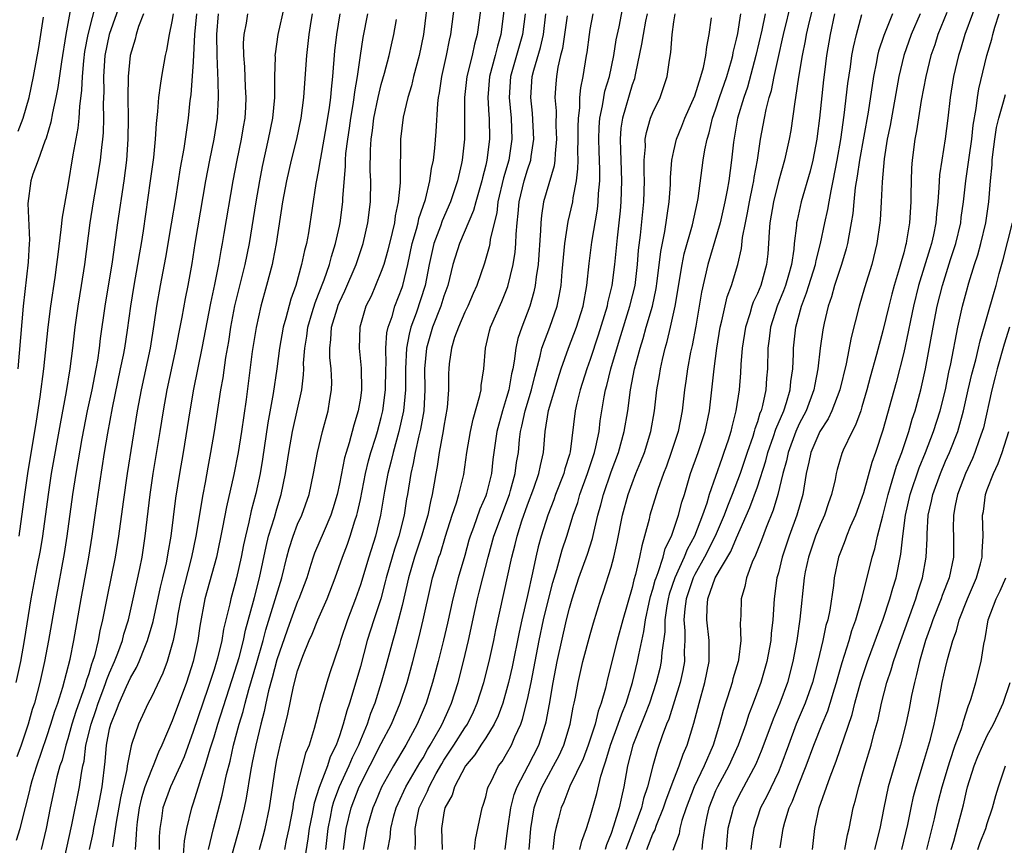
# Model space of a CAD drawing. Units: inches. Extents: x 2631000 to 2634000, y 1440000 to 1443000.
# Drawn here: x 2631772 to 2631867, y 1440285 to 1440364 of the extents above; entities that cross this region are included whole.
import ezdxf

# ---------------------------------------------------------------- set-up
doc = ezdxf.new("R2010")
doc.units = ezdxf.units.IN
doc.header["$MEASUREMENT"] = 0
doc.layers.add('LD26311440_2ft', color=15, linetype='Continuous')

msp = doc.modelspace()

# ---------------------------------------------------------------- linework, layer by layer
at = {"layer": 'LD26311440_2ft'}
for points, elevation in [([(2631782.352, 1440367), (2631780.95, 1440363), (2631780.558, 1440361), (2631780.415, 1440359), (2631780.44, 1440357.56), (2631780.393, 1440356.393), (2631780.422, 1440355), (2631780.383, 1440353.617), (2631780.321, 1440353), (2631780.214, 1440352.214), (2631780.099, 1440351), (2631779.793, 1440349), (2631779.444, 1440347), (2631779.118, 1440345), (2631778.597, 1440341), (2631778.288, 1440339), (2631777.957, 1440337), (2631777.674, 1440335), (2631777.446, 1440333), (2631777.194, 1440331), (2631776.842, 1440328.842), (2631776.259, 1440325.741), (2631775.417, 1440321), (2631775.111, 1440319), (2631774.588, 1440315), (2631774.365, 1440313.635), (2631774.048, 1440312.048), (2631773.469, 1440309), (2631772.827, 1440305), (2631772.463, 1440303), (2631772.025, 1440301)], 10844), ([(2631811.534, 1440367), (2631811.032, 1440363), (2631810.62, 1440361), (2631810.075, 1440359), (2631809.884, 1440358.116), (2631809.531, 1440357), (2631809.088, 1440355.088), (2631808.845, 1440353), (2631808.794, 1440349.206), (2631808.8, 1440348.801), (2631808.629, 1440347), (2631808.332, 1440345.668), (2631808.255, 1440345), (2631808.049, 1440344.049), (2631807.627, 1440342.373), (2631807.235, 1440341), (2631807, 1440340.323), (2631806.456, 1440339), (2631806.021, 1440337.979), (2631805.536, 1440337), (2631804.935, 1440335), (2631804.883, 1440333), (2631805.082, 1440331.082), (2631805.112, 1440329), (2631805, 1440328.199), (2631804.803, 1440327), (2631804.378, 1440325.622), (2631803.933, 1440323.933), (2631803.636, 1440323), (2631803.495, 1440322.505), (2631803, 1440319.99), (2631802.784, 1440319), (2631802.377, 1440317.623), (2631802.169, 1440317), (2631801.522, 1440315.522), (2631800.627, 1440313.372), (2631800.49, 1440313), (2631800.274, 1440312.274), (2631799.865, 1440311), (2631799.119, 1440309), (2631799, 1440308.74), (2631798.338, 1440307), (2631797.986, 1440306.014), (2631797, 1440303.168), (2631796.559, 1440301.441), (2631796.204, 1440300.204), (2631795.941, 1440299), (2631795.793, 1440298.207), (2631795.463, 1440297), (2631794.984, 1440295), (2631794.662, 1440293.338), (2631794.48, 1440292.48), (2631794.085, 1440289.915), (2631793.885, 1440289), (2631793.407, 1440287), (2631791.983, 1440282.018)], 10866), ([(2631795.34, 1440285), (2631795.705, 1440286.295), (2631795.883, 1440287), (2631796.291, 1440289), (2631796.865, 1440292.865), (2631797, 1440293.577), (2631797.322, 1440295), (2631798.044, 1440297.956), (2631798.602, 1440300.601), (2631799, 1440302.092), (2631799.499, 1440303.499), (2631800.112, 1440305), (2631800.397, 1440305.603), (2631800.94, 1440307), (2631801.821, 1440309), (2631802.584, 1440311), (2631803.278, 1440313), (2631803.757, 1440314.244), (2631804.02, 1440315), (2631804.477, 1440316.477), (2631804.661, 1440317), (2631804.733, 1440317.267), (2631805, 1440318.507), (2631805.49, 1440321), (2631805.784, 1440322.216), (2631806.006, 1440323), (2631806.475, 1440324.475), (2631806.627, 1440325), (2631807, 1440326.352), (2631807.155, 1440327), (2631807.404, 1440329), (2631807.438, 1440331), (2631807.458, 1440331.458), (2631807.442, 1440333), (2631807.549, 1440334.451), (2631807.667, 1440335), (2631808.035, 1440336.035), (2631808.302, 1440337), (2631809, 1440338.793), (2631809.067, 1440339), (2631809.528, 1440341), (2631809.962, 1440343), (2631810.378, 1440344.378), (2631810.53, 1440345), (2631810.603, 1440345.397), (2631811.225, 1440347.225), (2631811.653, 1440349), (2631811.807, 1440350.193), (2631811.99, 1440351), (2631812.125, 1440352.125), (2631812.261, 1440353.739), (2631812.399, 1440356.399), (2631812.473, 1440357), (2631812.562, 1440357.438), (2631812.795, 1440359), (2631813.25, 1440361), (2631813.528, 1440362.472), (2631813.656, 1440363), (2631814.172, 1440367)], 10868), ([(2631816.705, 1440367), (2631816.375, 1440364.375), (2631816.181, 1440363), (2631815.92, 1440362.08), (2631815.689, 1440361), (2631815.201, 1440359), (2631814.979, 1440357), (2631814.964, 1440353), (2631814.738, 1440351), (2631814.672, 1440350.672), (2631814.293, 1440349), (2631813.639, 1440347), (2631812.832, 1440345.168), (2631812.668, 1440344.668), (2631812.046, 1440343), (2631811.838, 1440342.162), (2631811.579, 1440341), (2631811.199, 1440339), (2631810.348, 1440336.348), (2631809.837, 1440335), (2631809.658, 1440334.342), (2631809.425, 1440333), (2631809.33, 1440331), (2631809.32, 1440329), (2631809.144, 1440327), (2631808.695, 1440325), (2631808.129, 1440323), (2631807.922, 1440322.078), (2631807.624, 1440321), (2631807.295, 1440319.294), (2631806.919, 1440317), (2631806.435, 1440315), (2631805.797, 1440313), (2631805, 1440310.329), (2631804.538, 1440309), (2631803.769, 1440307), (2631803.102, 1440305), (2631803, 1440304.64), (2631802.081, 1440301.918), (2631801.789, 1440301), (2631801.318, 1440299.318), (2631801.163, 1440298.837), (2631801, 1440298.155), (2631800.574, 1440296.574), (2631800.089, 1440295), (2631799.762, 1440294.238), (2631798.933, 1440291), (2631798.584, 1440289.415), (2631798.529, 1440289), (2631798.148, 1440287), (2631797.902, 1440285.902), (2631797.726, 1440285)], 10870), ([(2631810.25, 1440285), (2631810.293, 1440285.707), (2631810.235, 1440287), (2631810.529, 1440288.529), (2631810.64, 1440289), (2631811, 1440289.772), (2631811.426, 1440290.574), (2631811.585, 1440291), (2631812.264, 1440292.264), (2631812.791, 1440293.209), (2631813, 1440293.544), (2631813.958, 1440295), (2631815, 1440296.637), (2631815.25, 1440297), (2631815.823, 1440298.177), (2631816.194, 1440299), (2631816.83, 1440301), (2631817.34, 1440303), (2631817.778, 1440305), (2631817.975, 1440306.025), (2631819.491, 1440313), (2631819.816, 1440314.184), (2631820.006, 1440315), (2631820.465, 1440316.465), (2631821, 1440317.998), (2631821.595, 1440319.596), (2631822.085, 1440321), (2631822.23, 1440321.77), (2631822.519, 1440323), (2631822.685, 1440325), (2631823.011, 1440327.012), (2631823.917, 1440330.083), (2631824.21, 1440331), (2631824.916, 1440333), (2631825.68, 1440335), (2631826.31, 1440337), (2631826.685, 1440339), (2631826.898, 1440341.102), (2631827.14, 1440343.14), (2631827.69, 1440346.311), (2631827.771, 1440347), (2631827.802, 1440347.802), (2631827.908, 1440349), (2631827.914, 1440350.086), (2631827.839, 1440351.839), (2631827.818, 1440353), (2631827.856, 1440354.144), (2631827.919, 1440355), (2631828.18, 1440356.18), (2631828.296, 1440357), (2631828.402, 1440357.599), (2631828.838, 1440359), (2631829.255, 1440361), (2631829.491, 1440362.509), (2631829.762, 1440363.762), (2631830.379, 1440367)], 10882), ([(2631848.61, 1440367), (2631847.859, 1440363.859), (2631847.676, 1440363), (2631847.582, 1440362.418), (2631847.283, 1440361), (2631846.93, 1440358.93), (2631846.645, 1440357), (2631846.563, 1440356.563), (2631846.181, 1440353.819), (2631846.031, 1440353), (2631845.587, 1440351), (2631845, 1440348.958), (2631844.533, 1440347), (2631844.196, 1440345), (2631844.118, 1440344.118), (2631844.058, 1440343), (2631843.981, 1440342.019), (2631843.881, 1440341), (2631843.323, 1440339), (2631843, 1440338.213), (2631842.606, 1440337.394), (2631842.473, 1440337), (2631842.262, 1440336.262), (2631841.845, 1440335), (2631841.544, 1440333), (2631841.413, 1440331.413), (2631841.377, 1440330.623), (2631841.244, 1440329), (2631840.943, 1440327), (2631840.538, 1440325.462), (2631840.447, 1440325), (2631840.191, 1440324.19), (2631839.796, 1440323), (2631839.578, 1440322.422), (2631838.396, 1440319), (2631838.149, 1440318.149), (2631837.747, 1440317), (2631836.981, 1440315), (2631836.268, 1440313.732), (2631835.995, 1440313), (2631835.088, 1440311), (2631834.556, 1440309.444), (2631834.445, 1440309), (2631834.322, 1440308.323), (2631834.146, 1440307), (2631834.145, 1440305.855), (2631833.852, 1440303.852), (2631833.797, 1440303), (2631833.656, 1440302.344), (2631833.315, 1440301), (2631832.656, 1440299), (2631832.208, 1440297.792), (2631831.876, 1440297), (2631831.076, 1440295), (2631830.576, 1440293), (2631830.212, 1440291), (2631830.004, 1440290.004), (2631829.756, 1440289), (2631829.235, 1440287.235), (2631829, 1440286.545), (2631828.549, 1440285.451), (2631828.429, 1440285)], 10896), ([(2631864.311, 1440367), (2631862.857, 1440363), (2631862.432, 1440361.568), (2631862.24, 1440361), (2631861.764, 1440359), (2631861.441, 1440357), (2631861.223, 1440355), (2631860.978, 1440353.022), (2631860.636, 1440351), (2631860.43, 1440349.57), (2631860.371, 1440348.371), (2631860.263, 1440347), (2631860.134, 1440345.865), (2631860.072, 1440345), (2631859.85, 1440343.85), (2631859.655, 1440343), (2631859.493, 1440342.507), (2631858.429, 1440339), (2631857.938, 1440337), (2631857.65, 1440335.65), (2631857.44, 1440334.559), (2631857, 1440332.573), (2631856.281, 1440329.719), (2631855, 1440325.14), (2631854.287, 1440323), (2631853.946, 1440322.054), (2631853.135, 1440319.135), (2631853, 1440318.699), (2631852.378, 1440317), (2631851.881, 1440315.881), (2631851.524, 1440315), (2631851.393, 1440314.608), (2631851, 1440313.636), (2631850.765, 1440313), (2631850.343, 1440311), (2631850.267, 1440310.267), (2631849.915, 1440307.914), (2631849.721, 1440307), (2631849.555, 1440306.445), (2631849.254, 1440305), (2631848.79, 1440303), (2631848.273, 1440301), (2631847.567, 1440299), (2631846.718, 1440297), (2631845.963, 1440295), (2631845.246, 1440293), (2631845, 1440292.437), (2631843.887, 1440290.113), (2631843.299, 1440289), (2631842.644, 1440287), (2631842.429, 1440285.571), (2631842.361, 1440285)], 10908), ([(2631777.458, 1440366.542), (2631776.816, 1440363), (2631776.41, 1440360.41), (2631776.059, 1440357.941), (2631775.87, 1440357), (2631775.532, 1440355.532), (2631775.373, 1440354.627), (2631774.924, 1440353.076), (2631774.795, 1440352.795), (2631774.158, 1440351), (2631773.657, 1440349.657), (2631773.46, 1440349), (2631773.175, 1440346.825), (2631773.333, 1440343.333), (2631773.303, 1440343), (2631773.222, 1440341.222), (2631772.728, 1440337), (2631772.211, 1440331)], 10840), ([(2631779.744, 1440366.256), (2631778.909, 1440363), (2631778.615, 1440361.385), (2631778.503, 1440360.503), (2631778.371, 1440359), (2631778.327, 1440357.673), (2631778.112, 1440356.112), (2631778.054, 1440355), (2631777.955, 1440354.045), (2631777.491, 1440351.49), (2631777, 1440348.56), (2631776.455, 1440345.545), (2631776.35, 1440344.35), (2631776.033, 1440341.967), (2631775.932, 1440341), (2631775.766, 1440339.766), (2631775.354, 1440337), (2631775.095, 1440335), (2631774.669, 1440331), (2631774.341, 1440328.34), (2631773.991, 1440325.991), (2631773.151, 1440321), (2631772.847, 1440319), (2631772.303, 1440315)], 10842), ([(2631826.017, 1440285), (2631826.194, 1440285.806), (2631826.629, 1440287), (2631827, 1440288.119), (2631827.645, 1440290.354), (2631828.024, 1440292.024), (2631828.329, 1440293), (2631828.507, 1440293.493), (2631828.935, 1440295), (2631829.681, 1440297), (2631830.01, 1440297.99), (2631830.429, 1440299), (2631831.044, 1440301), (2631831.529, 1440303), (2631831.641, 1440303.641), (2631832.139, 1440305.861), (2631832.295, 1440307), (2631832.653, 1440308.653), (2631832.782, 1440309.218), (2631833, 1440309.909), (2631833.218, 1440310.782), (2631833.293, 1440311), (2631833.506, 1440311.506), (2631833.978, 1440313), (2631834.183, 1440313.817), (2631834.766, 1440315), (2631835, 1440315.675), (2631835.439, 1440317), (2631835.763, 1440318.237), (2631836.009, 1440319), (2631836.606, 1440321), (2631837.317, 1440323), (2631837.991, 1440325), (2631838.406, 1440327), (2631838.853, 1440331), (2631839.123, 1440333), (2631839.448, 1440335), (2631839.608, 1440335.609), (2631840.093, 1440337.908), (2631840.507, 1440339), (2631841.126, 1440341), (2631841.472, 1440342.528), (2631841.578, 1440343.578), (2631841.855, 1440345), (2631842.062, 1440345.939), (2631842.246, 1440347), (2631842.566, 1440348.566), (2631842.645, 1440349), (2631842.684, 1440349.317), (2631842.992, 1440351), (2631843.304, 1440353), (2631843.661, 1440355), (2631843.826, 1440355.826), (2631844.127, 1440357), (2631844.334, 1440357.666), (2631844.601, 1440359), (2631845.039, 1440361), (2631845.409, 1440362.591), (2631845.49, 1440363), (2631846.277, 1440366.277)], 10894), ([(2631772.102, 1440285.898), (2631772.44, 1440287), (2631772.961, 1440289.039), (2631773.355, 1440290.644), (2631773.427, 1440291), (2631773.595, 1440291.595), (2631774.028, 1440293), (2631775, 1440295.813), (2631775.394, 1440297), (2631775.761, 1440298.24), (2631776.043, 1440299), (2631776.537, 1440300.537), (2631777.225, 1440303.225), (2631777.572, 1440305), (2631778.266, 1440309), (2631779.018, 1440313), (2631779.33, 1440315), (2631779.608, 1440317), (2631780.06, 1440320.06), (2631780.527, 1440323), (2631780.845, 1440324.845), (2631781.295, 1440327.295), (2631782.061, 1440331), (2631782.327, 1440332.327), (2631782.446, 1440333), (2631782.717, 1440334.717), (2631783.043, 1440337), (2631783.366, 1440339), (2631783.719, 1440341), (2631783.886, 1440342.114), (2631784.044, 1440343), (2631784.237, 1440344.237), (2631784.932, 1440349), (2631785.229, 1440351.229), (2631785.405, 1440353), (2631785.498, 1440354.502), (2631785.634, 1440355.634), (2631785.729, 1440357), (2631785.863, 1440358.137), (2631785.998, 1440359), (2631786.355, 1440361), (2631786.473, 1440361.527), (2631786.722, 1440363), (2631787, 1440364.271), (2631787.115, 1440365)], 10848), ([(2631784.242, 1440365), (2631783.777, 1440363.777), (2631783.538, 1440363), (2631783.44, 1440362.56), (2631782.984, 1440361), (2631782.781, 1440359), (2631782.754, 1440357), (2631782.778, 1440355), (2631782.754, 1440353), (2631782.621, 1440351), (2631782.369, 1440349), (2631781.749, 1440345), (2631781.262, 1440341.262), (2631780.554, 1440337), (2631780.099, 1440333.901), (2631779.996, 1440333), (2631779.83, 1440331.83), (2631779.684, 1440331), (2631779.289, 1440329), (2631778.856, 1440327), (2631778.33, 1440324.33), (2631777.762, 1440321), (2631777.451, 1440319), (2631776.906, 1440315), (2631776.66, 1440313.34), (2631775.865, 1440309), (2631775.166, 1440305), (2631774.781, 1440303), (2631774.333, 1440301), (2631773.801, 1440299), (2631773.602, 1440298.398), (2631773.21, 1440297), (2631772.544, 1440295), (2631772.134, 1440293.867)], 10846), ([(2631789.333, 1440365), (2631789.134, 1440363), (2631789, 1440360.401), (2631788.761, 1440357.239), (2631788.696, 1440356.696), (2631788.535, 1440355), (2631788.33, 1440353.67), (2631788.248, 1440353), (2631788.111, 1440352.111), (2631787.76, 1440350.24), (2631787.304, 1440347.304), (2631786.904, 1440344.904), (2631786.343, 1440341.657), (2631785.848, 1440339), (2631785.498, 1440337), (2631785.241, 1440335.241), (2631784.879, 1440333), (2631784.014, 1440329), (2631783.656, 1440327), (2631782.689, 1440321), (2631782.295, 1440318.294), (2631781.85, 1440315), (2631781.531, 1440313), (2631780.763, 1440309.237), (2631780.333, 1440307), (2631780.072, 1440305.928), (2631779.911, 1440305), (2631779.557, 1440303.558), (2631779.381, 1440303), (2631779.268, 1440302.732), (2631779, 1440301.806), (2631778.793, 1440301.207), (2631778.638, 1440300.638), (2631777.781, 1440298.22), (2631777.402, 1440297), (2631777, 1440295.587), (2631776.809, 1440295), (2631776.449, 1440293.551), (2631776.255, 1440293), (2631775.964, 1440291.964), (2631775.317, 1440289), (2631774.94, 1440287), (2631774.449, 1440285)], 10850), ([(2631776.437, 1440283), (2631777.378, 1440287.378), (2631778.123, 1440291), (2631778.298, 1440292.298), (2631778.441, 1440293), (2631778.555, 1440293.445), (2631778.743, 1440295), (2631779.228, 1440297), (2631779.683, 1440298.317), (2631779.897, 1440299), (2631780.453, 1440300.453), (2631780.649, 1440301), (2631780.728, 1440301.272), (2631781, 1440301.922), (2631781.485, 1440303), (2631781.794, 1440303.794), (2631782.225, 1440305), (2631782.372, 1440305.628), (2631782.8, 1440307), (2631783.265, 1440309), (2631783.89, 1440311.89), (2631784.106, 1440313), (2631784.408, 1440315), (2631784.892, 1440319), (2631785.182, 1440321), (2631785.854, 1440325), (2631786.157, 1440327), (2631786.515, 1440329), (2631787.389, 1440333), (2631787.628, 1440334.372), (2631787.944, 1440335.944), (2631788.255, 1440337.745), (2631788.512, 1440339), (2631788.894, 1440341.106), (2631789.198, 1440343), (2631790.206, 1440349), (2631790.59, 1440351), (2631791.019, 1440353), (2631791.33, 1440355), (2631791.43, 1440357), (2631791.408, 1440358.592), (2631791.356, 1440359.356), (2631791.3, 1440361), (2631791.259, 1440363), (2631791.436, 1440365)], 10852), ([(2631779.088, 1440285), (2631779.423, 1440286.578), (2631779.49, 1440287), (2631779.907, 1440289), (2631780.285, 1440291), (2631780.572, 1440293.428), (2631780.7, 1440295), (2631781, 1440296.546), (2631781.11, 1440297), (2631781.674, 1440298.327), (2631781.906, 1440299), (2631782.622, 1440300.622), (2631783, 1440301.445), (2631783.584, 1440302.416), (2631783.836, 1440303), (2631784.361, 1440304.361), (2631784.634, 1440305), (2631785.164, 1440306.836), (2631785.882, 1440310.119), (2631786.107, 1440311), (2631786.445, 1440312.445), (2631786.553, 1440313), (2631786.609, 1440313.391), (2631786.891, 1440315), (2631787.354, 1440318.646), (2631787.719, 1440321), (2631788.063, 1440323), (2631788.7, 1440327), (2631789.06, 1440329.06), (2631789.855, 1440333), (2631790.687, 1440337.313), (2631791.075, 1440339.075), (2631791.448, 1440341), (2631791.669, 1440342.331), (2631791.808, 1440343), (2631791.979, 1440343.979), (2631792.82, 1440349), (2631793.212, 1440351), (2631793.636, 1440353), (2631793.825, 1440354.175), (2631793.978, 1440355), (2631794.047, 1440356.047), (2631794.086, 1440357), (2631794.02, 1440357.98), (2631793.932, 1440359.932), (2631793.842, 1440361), (2631793.819, 1440362.181), (2631793.879, 1440363), (2631794.097, 1440364.097), (2631794.218, 1440365)], 10854), ([(2631797.696, 1440365.696), (2631797.096, 1440363), (2631796.837, 1440361.163), (2631796.825, 1440361), (2631796.832, 1440360.832), (2631796.783, 1440359), (2631796.768, 1440357.232), (2631796.78, 1440357), (2631796.586, 1440355), (2631796.188, 1440353), (2631795.61, 1440350.39), (2631795.341, 1440349), (2631794.997, 1440347), (2631794.348, 1440343), (2631793.933, 1440341), (2631792.97, 1440337.03), (2631792.584, 1440335), (2631792.374, 1440333.625), (2631792.097, 1440332.097), (2631791.833, 1440330.167), (2631791.623, 1440329), (2631791.004, 1440325), (2631790.671, 1440323), (2631790.399, 1440321.601), (2631790.148, 1440320.148), (2631789.921, 1440319), (2631789.253, 1440315), (2631788.845, 1440313), (2631787.833, 1440309), (2631787.539, 1440307.539), (2631787.391, 1440306.609), (2631787.071, 1440305), (2631786.511, 1440303), (2631786.109, 1440301.891), (2631785, 1440299.573), (2631784.704, 1440299), (2631784.164, 1440297.836), (2631783.755, 1440297), (2631783.144, 1440295.144), (2631783.061, 1440294.939), (2631782.692, 1440293), (2631782.649, 1440292.649), (2631782.048, 1440289.953), (2631781.626, 1440287.626), (2631781.275, 1440285.275)], 10856), ([(2631800.376, 1440365), (2631800.249, 1440364.249), (2631800.059, 1440363), (2631799.841, 1440361), (2631799.643, 1440358.357), (2631799.56, 1440357), (2631799.305, 1440355), (2631798.881, 1440353), (2631798.376, 1440351), (2631797.922, 1440349), (2631797.556, 1440347), (2631796.951, 1440343), (2631796.636, 1440341.364), (2631796.554, 1440341), (2631796.024, 1440339), (2631795.475, 1440337), (2631795.025, 1440334.975), (2631794.66, 1440332.66), (2631794.073, 1440328.073), (2631793.638, 1440325), (2631793.32, 1440323), (2631792.9, 1440320.9), (2631792.191, 1440317.809), (2631791.816, 1440315.816), (2631791.218, 1440313), (2631790.129, 1440309), (2631789.633, 1440306.367), (2631789.435, 1440305), (2631789.001, 1440303), (2631788.357, 1440301), (2631787, 1440297.331), (2631786.005, 1440295), (2631785.681, 1440294.319), (2631785.168, 1440293), (2631785, 1440292.634), (2631784.379, 1440291), (2631784.059, 1440289.941), (2631783.836, 1440289), (2631783.637, 1440287.638), (2631783.564, 1440287), (2631783.555, 1440286.445), (2631783.444, 1440285)], 10858), ([(2631803.037, 1440365), (2631802.701, 1440363), (2631802.536, 1440361.464), (2631802.341, 1440359), (2631802.206, 1440357.794), (2631802.147, 1440357), (2631802.025, 1440356.025), (2631801.739, 1440354.261), (2631801.172, 1440351.172), (2631801.135, 1440350.865), (2631801, 1440350.073), (2631800.752, 1440348.752), (2631800.024, 1440344.024), (2631799.83, 1440343), (2631799.651, 1440342.349), (2631799.382, 1440341), (2631798.81, 1440339), (2631798.333, 1440337.667), (2631797.868, 1440335.868), (2631797.611, 1440335), (2631797.254, 1440333), (2631796.996, 1440331), (2631796.66, 1440328.66), (2631796.148, 1440325.852), (2631795.642, 1440322.358), (2631795.403, 1440321), (2631795, 1440319.092), (2631794.565, 1440317.435), (2631794.34, 1440316.339), (2631794.009, 1440315), (2631793.831, 1440314.169), (2631793.607, 1440313), (2631793.146, 1440311), (2631793, 1440310.416), (2631792.603, 1440309), (2631792.506, 1440308.506), (2631791.914, 1440306.086), (2631791.734, 1440305), (2631791.326, 1440303.326), (2631791.233, 1440303), (2631791, 1440302.228), (2631790.414, 1440300.414), (2631789, 1440296.296), (2631788.125, 1440293.875), (2631787.75, 1440293), (2631786.83, 1440291), (2631786.108, 1440289), (2631785.965, 1440287.965), (2631785.806, 1440287), (2631785.757, 1440286.243), (2631785.735, 1440285)], 10860), ([(2631788.041, 1440284.041), (2631788.162, 1440285.838), (2631788.379, 1440287), (2631788.866, 1440289), (2631789, 1440289.365), (2631789.525, 1440291), (2631789.734, 1440291.734), (2631790.164, 1440293), (2631790.629, 1440294.629), (2631791, 1440295.783), (2631791.362, 1440297), (2631793, 1440302.063), (2631793.389, 1440303.389), (2631793.813, 1440305), (2631794.014, 1440305.986), (2631794.78, 1440308.78), (2631794.862, 1440309.138), (2631795.357, 1440311), (2631795.978, 1440314.022), (2631796.224, 1440315), (2631796.771, 1440316.771), (2631797, 1440317.601), (2631797.435, 1440319), (2631797.844, 1440321), (2631798.151, 1440323), (2631798.493, 1440325), (2631799.391, 1440329), (2631799.572, 1440330.428), (2631799.585, 1440331), (2631799.57, 1440331.57), (2631799.674, 1440333), (2631799.863, 1440334.137), (2631799.966, 1440335), (2631800.393, 1440336.392), (2631800.661, 1440337.339), (2631801, 1440338.154), (2631801.541, 1440339.541), (2631802.043, 1440341), (2631802.229, 1440341.771), (2631802.634, 1440343), (2631803, 1440344.682), (2631803.068, 1440345), (2631803.318, 1440347), (2631803.325, 1440347.325), (2631803.574, 1440350.426), (2631803.576, 1440351), (2631803.614, 1440351.615), (2631803.788, 1440353), (2631803.954, 1440354.046), (2631804.084, 1440355), (2631804.317, 1440356.317), (2631804.415, 1440357), (2631804.467, 1440357.533), (2631804.733, 1440359), (2631805, 1440361), (2631805.264, 1440362.736), (2631805.714, 1440365)], 10862), ([(2631818.735, 1440365.265), (2631818.453, 1440363), (2631818.111, 1440361.888), (2631817.896, 1440361), (2631817.366, 1440359), (2631817.204, 1440357), (2631817.289, 1440355.289), (2631817.317, 1440355), (2631817.357, 1440353), (2631817.116, 1440351), (2631817, 1440350.495), (2631816.692, 1440349.308), (2631816.63, 1440349), (2631816.054, 1440347), (2631815.834, 1440346.166), (2631814.474, 1440343), (2631813.851, 1440341), (2631813.369, 1440339), (2631813, 1440337.963), (2631812.715, 1440337), (2631811.918, 1440335), (2631811.324, 1440333), (2631811.145, 1440331), (2631811.171, 1440329), (2631811.063, 1440327), (2631810.762, 1440325.238), (2631810.598, 1440324.598), (2631810.233, 1440323), (2631810.057, 1440321.943), (2631809.82, 1440321), (2631809.511, 1440319), (2631809.426, 1440318.574), (2631809.181, 1440317), (2631808.678, 1440315), (2631808.252, 1440313.748), (2631808.032, 1440313), (2631807.467, 1440311), (2631807.383, 1440310.616), (2631806.952, 1440309), (2631806.297, 1440307), (2631805.667, 1440305), (2631805, 1440302.522), (2631804.386, 1440300.387), (2631803.96, 1440299), (2631803.707, 1440298.293), (2631803.37, 1440297), (2631803, 1440295.875), (2631802.69, 1440295), (2631802.124, 1440293.876), (2631801.844, 1440293), (2631801.051, 1440290.949), (2631800.564, 1440289.436), (2631800.379, 1440288.379), (2631800.114, 1440287), (2631799.986, 1440286.015), (2631799.594, 1440283.594)], 10872), ([(2631820.761, 1440365), (2631820.531, 1440363), (2631819.379, 1440359), (2631819.244, 1440357), (2631819.429, 1440355), (2631819.505, 1440353), (2631819.208, 1440351), (2631818.708, 1440349.292), (2631818.167, 1440347), (2631818.052, 1440345.948), (2631817.425, 1440343.425), (2631817.379, 1440343), (2631817.321, 1440342.678), (2631816.871, 1440341.129), (2631816.152, 1440339), (2631815.792, 1440338.208), (2631815.274, 1440337), (2631815, 1440336.437), (2631814.379, 1440335), (2631814.021, 1440334.021), (2631813.709, 1440333), (2631813.507, 1440331.507), (2631813.46, 1440331), (2631813.435, 1440330.565), (2631813.434, 1440329), (2631813.321, 1440327.321), (2631813, 1440325.515), (2631812.934, 1440325.066), (2631812.542, 1440323), (2631812.344, 1440321.656), (2631812.216, 1440321), (2631812.079, 1440320.079), (2631811.887, 1440319), (2631811.701, 1440318.299), (2631811.45, 1440317), (2631810.865, 1440315), (2631810.194, 1440313), (2631809.605, 1440311), (2631809, 1440308.369), (2631808.312, 1440305.688), (2631808.096, 1440305), (2631807.441, 1440302.559), (2631807.001, 1440301), (2631806.373, 1440299), (2631805.983, 1440298.017), (2631805.653, 1440297), (2631805, 1440295.464), (2631804.818, 1440295), (2631804.214, 1440293.786), (2631803.902, 1440293), (2631802.969, 1440291), (2631802.429, 1440289.571), (2631802.275, 1440289), (2631802.113, 1440288.114), (2631801.885, 1440287), (2631801.651, 1440285)], 10874), ([(2631803.387, 1440285), (2631803.641, 1440287), (2631804.112, 1440289), (2631804.879, 1440291), (2631807, 1440295.136), (2631807.973, 1440297), (2631808.814, 1440299), (2631809.474, 1440301), (2631810.016, 1440303), (2631810.632, 1440305.368), (2631811.018, 1440307), (2631811.731, 1440310.269), (2631811.919, 1440311), (2631812.308, 1440312.308), (2631812.526, 1440313), (2631812.654, 1440313.346), (2631813.149, 1440315), (2631813.785, 1440317), (2631814.201, 1440318.201), (2631814.433, 1440319), (2631814.889, 1440320.889), (2631815.186, 1440323), (2631815.531, 1440325), (2631815.791, 1440326.209), (2631816.449, 1440328.449), (2631816.549, 1440329), (2631816.573, 1440329.427), (2631816.818, 1440331), (2631816.963, 1440333), (2631817.358, 1440334.642), (2631817.453, 1440335), (2631818.545, 1440337.455), (2631819.115, 1440338.885), (2631819.623, 1440341), (2631819.819, 1440342.181), (2631819.888, 1440343), (2631819.908, 1440343.908), (2631820.003, 1440345), (2631820.107, 1440345.893), (2631820.189, 1440347), (2631820.679, 1440349), (2631821, 1440350.076), (2631821.308, 1440351), (2631821.345, 1440351.345), (2631821.601, 1440353), (2631821.48, 1440355.48), (2631821.32, 1440357), (2631821.452, 1440359), (2631821.588, 1440359.588), (2631822.225, 1440361.775), (2631822.513, 1440363), (2631822.759, 1440365)], 10876), ([(2631824.803, 1440364.803), (2631824.545, 1440363), (2631824.333, 1440361.667), (2631824.154, 1440361), (2631823.897, 1440359.897), (2631823.756, 1440359), (2631823.7, 1440358.3), (2631823.625, 1440357), (2631823.723, 1440355.722), (2631823.722, 1440354.278), (2631823.77, 1440353), (2631823.63, 1440351.63), (2631823.608, 1440351), (2631823.541, 1440350.459), (2631822.541, 1440347), (2631822.325, 1440345.675), (2631822.267, 1440345), (2631822.25, 1440344.25), (2631822.014, 1440341), (2631821.821, 1440339.821), (2631821.738, 1440339), (2631821.611, 1440338.389), (2631821.207, 1440337), (2631820.44, 1440335), (2631820.075, 1440333.925), (2631819.872, 1440333), (2631819.734, 1440331.734), (2631819.587, 1440331), (2631819.469, 1440330.531), (2631819.212, 1440329), (2631819, 1440328.274), (2631818.589, 1440327), (2631818.057, 1440325), (2631817.68, 1440322.32), (2631817.538, 1440321), (2631817.078, 1440319.077), (2631817, 1440318.85), (2631816.43, 1440317.57), (2631815.831, 1440315.831), (2631815.511, 1440315), (2631815.396, 1440314.604), (2631815, 1440313.15), (2631814.373, 1440311), (2631813.845, 1440309), (2631813.333, 1440306.667), (2631812.957, 1440305.043), (2631812.439, 1440303), (2631811.908, 1440301), (2631811.293, 1440299), (2631810.43, 1440297), (2631809.348, 1440295), (2631808.168, 1440293), (2631807.02, 1440290.98), (2631806.436, 1440289.564), (2631806.183, 1440289), (2631805.607, 1440287), (2631805.267, 1440285)], 10878), ([(2631807.641, 1440285), (2631807.853, 1440286.147), (2631807.901, 1440287), (2631808.212, 1440288.212), (2631808.438, 1440289), (2631808.608, 1440289.393), (2631809.362, 1440291), (2631810.695, 1440293.305), (2631811, 1440293.792), (2631811.428, 1440294.572), (2631811.695, 1440295), (2631812.644, 1440296.644), (2631812.837, 1440297), (2631813.497, 1440298.502), (2631813.732, 1440299), (2631814.347, 1440301), (2631814.88, 1440303), (2631815.365, 1440305), (2631815.984, 1440307.984), (2631816.209, 1440309), (2631816.378, 1440309.622), (2631816.706, 1440311), (2631817.219, 1440313), (2631817.777, 1440315), (2631819.26, 1440319), (2631819.376, 1440319.375), (2631819.815, 1440321), (2631819.953, 1440322.047), (2631820.126, 1440323), (2631820.241, 1440324.241), (2631820.332, 1440325), (2631820.467, 1440325.533), (2631820.768, 1440327), (2631821.38, 1440329), (2631821.686, 1440330.314), (2631822.216, 1440332.216), (2631822.382, 1440333), (2631823.122, 1440335), (2631823.831, 1440337), (2631824.038, 1440337.962), (2631824.22, 1440339), (2631824.316, 1440340.316), (2631824.553, 1440343), (2631824.895, 1440345.105), (2631825.334, 1440347), (2631825.374, 1440347.374), (2631825.683, 1440349), (2631825.828, 1440350.172), (2631825.832, 1440351), (2631825.817, 1440351.817), (2631825.853, 1440353), (2631825.844, 1440354.156), (2631825.873, 1440355), (2631826.004, 1440356.004), (2631826.014, 1440357), (2631826.084, 1440357.916), (2631826.311, 1440359), (2631826.634, 1440361), (2631826.696, 1440361.304), (2631826.915, 1440363), (2631827, 1440363.506), (2631827.288, 1440365)], 10880), ([(2631832.448, 1440365), (2631832.296, 1440364.296), (2631832.049, 1440363), (2631831.918, 1440362.082), (2631831.327, 1440359.327), (2631831.279, 1440359), (2631831.22, 1440358.78), (2631831, 1440358.199), (2631830.075, 1440355), (2631829.941, 1440354.059), (2631829.856, 1440353), (2631829.906, 1440351.906), (2631829.918, 1440351), (2631830.006, 1440349), (2631829.941, 1440347), (2631829.859, 1440346.141), (2631829.562, 1440343.562), (2631829.331, 1440341), (2631829.069, 1440339), (2631828.666, 1440337.335), (2631828.606, 1440337), (2631827.764, 1440334.236), (2631827, 1440331.914), (2631826.664, 1440331), (2631826.025, 1440329), (2631825.714, 1440327.714), (2631825.568, 1440327), (2631825.068, 1440323.068), (2631825, 1440322.81), (2631824.573, 1440321.427), (2631824.475, 1440321), (2631823.69, 1440319), (2631823.511, 1440318.489), (2631822.933, 1440317), (2631822.306, 1440315), (2631822.026, 1440313.974), (2631821.796, 1440313), (2631821.488, 1440311.489), (2631821, 1440309.312), (2631820.451, 1440307), (2631820.187, 1440305.813), (2631819.522, 1440302.477), (2631819.189, 1440301), (2631819, 1440300.292), (2631818.619, 1440299), (2631818.188, 1440297.812), (2631817.802, 1440297), (2631817, 1440295.704), (2631816.535, 1440295), (2631815.945, 1440294.056), (2631815.058, 1440293), (2631814.021, 1440291), (2631813.791, 1440290.209), (2631813.097, 1440289), (2631813, 1440288.519), (2631812.763, 1440287), (2631812.832, 1440285)], 10884), ([(2631815.934, 1440285), (2631816.032, 1440285.968), (2631816.664, 1440289), (2631816.758, 1440289.242), (2631817, 1440290.048), (2631817.182, 1440290.818), (2631817.246, 1440291), (2631817.513, 1440291.513), (2631818.236, 1440293), (2631818.559, 1440293.441), (2631819, 1440294.168), (2631819.46, 1440295), (2631819.783, 1440295.783), (2631820.348, 1440297), (2631820.526, 1440297.474), (2631821, 1440299.363), (2631821.347, 1440301), (2631822.118, 1440305), (2631822.536, 1440307), (2631823, 1440308.933), (2631823.427, 1440310.573), (2631823.798, 1440311.798), (2631824.312, 1440313.688), (2631824.76, 1440315), (2631825.379, 1440317), (2631825.797, 1440318.203), (2631826.018, 1440319), (2631826.745, 1440321), (2631826.799, 1440321.201), (2631827.403, 1440323), (2631827.54, 1440323.54), (2631827.839, 1440325), (2631827.964, 1440326.036), (2631828.332, 1440328.331), (2631828.457, 1440329), (2631828.584, 1440329.416), (2631828.968, 1440331), (2631829.792, 1440333.792), (2631830.796, 1440337), (2631831.283, 1440339), (2631831.525, 1440341), (2631831.624, 1440342.376), (2631831.804, 1440343.804), (2631832.137, 1440347), (2631832.204, 1440349), (2631832.166, 1440349.834), (2631832.168, 1440351), (2631832.277, 1440352.277), (2631832.264, 1440353), (2631832.368, 1440353.632), (2631832.781, 1440355), (2631833, 1440355.55), (2631833.694, 1440357), (2631834.368, 1440359), (2631834.573, 1440360.573), (2631834.706, 1440361.294), (2631834.847, 1440363), (2631835, 1440364.213), (2631835.117, 1440365)], 10886), ([(2631821.143, 1440285), (2631821.305, 1440287), (2631821.641, 1440289), (2631821.999, 1440290.001), (2631822.387, 1440291), (2631823, 1440292.131), (2631823.498, 1440293), (2631824.012, 1440293.987), (2631824.463, 1440295), (2631825.078, 1440297), (2631825.37, 1440298.63), (2631825.47, 1440299), (2631825.587, 1440299.587), (2631825.831, 1440301), (2631826.298, 1440303), (2631827, 1440305.599), (2631827.313, 1440306.687), (2631828.029, 1440309), (2631828.284, 1440309.716), (2631829, 1440312.039), (2631829.255, 1440313), (2631829.573, 1440314.427), (2631830.08, 1440317), (2631830.624, 1440319), (2631831, 1440320.038), (2631831.378, 1440321), (2631831.856, 1440322.144), (2631832.184, 1440323), (2631832.801, 1440325), (2631833.139, 1440327), (2631833.371, 1440329), (2631833.619, 1440330.381), (2631833.715, 1440331), (2631833.918, 1440331.918), (2631834.184, 1440333), (2631834.376, 1440333.624), (2631834.694, 1440335), (2631835.129, 1440337), (2631835.786, 1440341), (2631835.995, 1440342.005), (2631836.796, 1440344.795), (2631837.263, 1440347), (2631837.319, 1440347.319), (2631837.803, 1440351), (2631837.962, 1440351.962), (2631838.187, 1440353), (2631838.392, 1440353.608), (2631838.714, 1440355), (2631839, 1440355.816), (2631839.379, 1440357), (2631840.072, 1440359), (2631840.52, 1440360.52), (2631840.647, 1440361), (2631840.693, 1440361.307), (2631841, 1440362.58), (2631841.111, 1440363.112), (2631841.421, 1440365)], 10890), ([(2631843.751, 1440365), (2631843.418, 1440363.418), (2631842.855, 1440361), (2631842.038, 1440357.962), (2631841.689, 1440357), (2631841.097, 1440355), (2631840.708, 1440352.708), (2631840.525, 1440351), (2631840.261, 1440349), (2631840.112, 1440348.112), (2631839.893, 1440347), (2631839.419, 1440345), (2631838.241, 1440341), (2631837.632, 1440338.367), (2631837.427, 1440337), (2631837.106, 1440335.105), (2631836.752, 1440333.248), (2631836.609, 1440332.609), (2631836.312, 1440331), (2631836.159, 1440329.841), (2631836.026, 1440329), (2631835.796, 1440327), (2631835.404, 1440325), (2631834.756, 1440323), (2631834.297, 1440321.703), (2631834.021, 1440321), (2631833.477, 1440319.477), (2631832.714, 1440317), (2631832.631, 1440316.631), (2631832.206, 1440315), (2631831.921, 1440314.079), (2631831.718, 1440313), (2631831.331, 1440311.33), (2631831.172, 1440310.828), (2631831, 1440310.067), (2631830.122, 1440307), (2631829.588, 1440305), (2631828.652, 1440301.348), (2631828.451, 1440300.452), (2631828.054, 1440299), (2631827.754, 1440298.246), (2631827.462, 1440297), (2631826.796, 1440295), (2631826.308, 1440293.692), (2631825.061, 1440291.061), (2631824.462, 1440289.539), (2631824.204, 1440289), (2631823.958, 1440287.957), (2631823.7, 1440287), (2631823.572, 1440286.428), (2631823.412, 1440285)], 10892), ([(2631850.39, 1440365), (2631849.963, 1440363), (2631849.62, 1440361), (2631849.412, 1440359.412), (2631849.321, 1440358.679), (2631848.932, 1440355), (2631848.715, 1440353.284), (2631848.675, 1440353), (2631848.307, 1440351), (2631848.055, 1440349.945), (2631847.198, 1440347), (2631846.787, 1440345.213), (2631846.747, 1440345), (2631846.732, 1440344.732), (2631846.517, 1440343), (2631846.475, 1440342.475), (2631846.248, 1440341), (2631845.97, 1440339.97), (2631845.687, 1440339), (2631845.51, 1440338.491), (2631844.903, 1440337), (2631844.256, 1440335), (2631844.127, 1440333.873), (2631844.001, 1440333), (2631843.965, 1440331), (2631843.88, 1440330.12), (2631843.812, 1440329), (2631843.493, 1440327.493), (2631843.352, 1440327), (2631843.245, 1440326.755), (2631843, 1440325.941), (2631842.745, 1440325.255), (2631842.687, 1440325), (2631842.546, 1440324.546), (2631842.006, 1440323), (2631841.342, 1440321), (2631840.588, 1440319), (2631840.125, 1440317.875), (2631839.825, 1440317), (2631838.965, 1440315), (2631837.949, 1440313), (2631837, 1440311.312), (2631836.845, 1440311), (2631836.168, 1440309), (2631836.042, 1440308.041), (2631835.969, 1440307), (2631836.066, 1440305.934), (2631836.064, 1440305), (2631836.004, 1440304.004), (2631836.013, 1440303), (2631835.86, 1440302.14), (2631835.605, 1440301), (2631834.516, 1440297.484), (2631834.308, 1440297), (2631833.888, 1440295.888), (2631833.429, 1440294.571), (2631832.992, 1440293), (2631832.487, 1440291), (2631832.107, 1440289.893), (2631831.9, 1440289), (2631831.272, 1440287.272), (2631830.399, 1440285)], 10898), ([(2631832.406, 1440285), (2631833, 1440286.511), (2631833.167, 1440286.833), (2631833.335, 1440287.335), (2631834.006, 1440289), (2631834.252, 1440289.748), (2631835, 1440291.711), (2631835.512, 1440293), (2631835.879, 1440294.121), (2631836.263, 1440295), (2631836.914, 1440297.086), (2631837.417, 1440299), (2631837.965, 1440301), (2631838.368, 1440303), (2631838.379, 1440305), (2631838.142, 1440307), (2631838.179, 1440308.179), (2631838.252, 1440309), (2631838.956, 1440311), (2631840.456, 1440313.544), (2631841, 1440314.84), (2631842.273, 1440317.727), (2631843, 1440319.733), (2631843.793, 1440322.207), (2631843.993, 1440323), (2631844.55, 1440324.55), (2631844.77, 1440325.23), (2631845.517, 1440327), (2631845.783, 1440327.783), (2631846.137, 1440329), (2631846.206, 1440329.795), (2631846.393, 1440331), (2631846.461, 1440332.461), (2631846.466, 1440333), (2631846.681, 1440335), (2631847.211, 1440337), (2631847.711, 1440338.289), (2631847.919, 1440339), (2631848.545, 1440341), (2631848.607, 1440341.393), (2631849.043, 1440343), (2631849.454, 1440345), (2631849.735, 1440346.264), (2631849.854, 1440347), (2631850.047, 1440348.047), (2631850.262, 1440349), (2631850.642, 1440351), (2631850.97, 1440352.97), (2631851.305, 1440355.305), (2631851.663, 1440358.337), (2631851.907, 1440359.907), (2631852.049, 1440361), (2631852.186, 1440361.814), (2631852.47, 1440363), (2631853, 1440364.917)], 10900), ([(2631855.921, 1440365), (2631855.086, 1440362.914), (2631854.591, 1440361.409), (2631854.499, 1440361), (2631854.397, 1440360.397), (2631854.119, 1440359), (2631853.586, 1440355.585), (2631852.772, 1440351), (2631852.555, 1440349.445), (2631852.367, 1440348.367), (2631852.227, 1440347), (2631852.131, 1440345.869), (2631851.981, 1440345), (2631851.732, 1440343.732), (2631851.623, 1440343), (2631851.503, 1440342.497), (2631851.037, 1440341), (2631850.382, 1440339), (2631850.088, 1440337.912), (2631849.758, 1440337), (2631849.385, 1440335.385), (2631849.253, 1440334.746), (2631849.013, 1440333), (2631848.785, 1440331), (2631848.488, 1440329.512), (2631848.411, 1440329), (2631847.658, 1440327), (2631847, 1440325.751), (2631846.664, 1440325), (2631845.926, 1440323), (2631845.779, 1440322.221), (2631845.437, 1440321), (2631844.961, 1440319), (2631844.51, 1440317.49), (2631843.836, 1440315.836), (2631843.388, 1440314.612), (2631842.828, 1440313.172), (2631842.506, 1440312.506), (2631841.947, 1440311), (2631841.806, 1440310.194), (2631841.44, 1440309), (2631841.4, 1440307.399), (2631841.353, 1440306.647), (2631841.404, 1440305), (2631841.173, 1440303.173), (2631841.14, 1440303), (2631840.648, 1440301.352), (2631840.567, 1440301), (2631840.382, 1440300.382), (2631839.706, 1440298.294), (2631839.373, 1440297), (2631838.748, 1440295), (2631837.892, 1440293), (2631836.945, 1440291), (2631836.173, 1440289), (2631835.767, 1440287.767), (2631835.572, 1440287), (2631835.497, 1440286.503), (2631834.901, 1440284.901)], 10902), ([(2631858.572, 1440365), (2631857.715, 1440363), (2631856.998, 1440361.002), (2631856.545, 1440359), (2631855.695, 1440354.305), (2631855.43, 1440353), (2631855.12, 1440351.12), (2631854.922, 1440348.923), (2631854.85, 1440347), (2631854.751, 1440345.249), (2631854.726, 1440345), (2631854.44, 1440343), (2631853.938, 1440341), (2631853.247, 1440338.753), (2631852.743, 1440337), (2631851.977, 1440334.024), (2631851.476, 1440331.476), (2631850.878, 1440329), (2631850.13, 1440327), (2631849.77, 1440326.23), (2631848.958, 1440325), (2631848.107, 1440323), (2631847.925, 1440322.075), (2631847.663, 1440321), (2631847.345, 1440319), (2631846.775, 1440317), (2631846.028, 1440315), (2631845.362, 1440313), (2631845, 1440311.499), (2631844.865, 1440311), (2631844.587, 1440309), (2631844.466, 1440307), (2631844.317, 1440305.683), (2631844.276, 1440305), (2631843.914, 1440303), (2631843.328, 1440301), (2631842.587, 1440299), (2631842.138, 1440297.862), (2631841.875, 1440297), (2631841.156, 1440295), (2631840.247, 1440293), (2631839.169, 1440291), (2631839, 1440290.62), (2631838.355, 1440289), (2631838.163, 1440288.163), (2631837.922, 1440287), (2631837.748, 1440285.748), (2631837.686, 1440285)], 10904), ([(2631861.124, 1440365.124), (2631860.278, 1440363), (2631859.965, 1440362.035), (2631859.594, 1440361), (2631859.108, 1440359), (2631858.683, 1440356.682), (2631858.215, 1440353.785), (2631858.059, 1440353), (2631857.806, 1440351), (2631857.753, 1440350.247), (2631857.706, 1440349), (2631857.693, 1440347.693), (2631857.67, 1440347), (2631857.544, 1440345), (2631857.279, 1440343.279), (2631857.224, 1440343), (2631857.169, 1440342.831), (2631857, 1440342.129), (2631856.747, 1440341.253), (2631856.575, 1440340.575), (2631856.091, 1440339), (2631855.854, 1440338.146), (2631855.562, 1440337), (2631855, 1440334.659), (2631854.4, 1440332.4), (2631853.79, 1440330.21), (2631853.476, 1440329), (2631853, 1440327.376), (2631852.882, 1440327), (2631852.392, 1440325.608), (2631852.058, 1440325), (2631851.216, 1440323.216), (2631851.091, 1440322.909), (2631850.627, 1440321.373), (2631850.53, 1440321), (2631850.432, 1440320.432), (2631850.101, 1440319), (2631849.809, 1440318.191), (2631849.424, 1440317), (2631849, 1440316.07), (2631848.568, 1440315), (2631847.881, 1440313), (2631847.57, 1440311.571), (2631847.465, 1440311), (2631847.055, 1440307.055), (2631846.763, 1440305), (2631846.393, 1440303), (2631845.869, 1440301), (2631845.139, 1440299), (2631844.51, 1440297.49), (2631843.432, 1440294.568), (2631842.831, 1440293.169), (2631841.433, 1440290.567), (2631841, 1440289.709), (2631840.678, 1440289), (2631840.587, 1440288.587), (2631840.182, 1440287), (2631840.067, 1440285.933), (2631839.996, 1440285)], 10906), ([(2631845.179, 1440285.179), (2631845.455, 1440287), (2631845.611, 1440287.611), (2631846.035, 1440289), (2631846.356, 1440289.644), (2631846.875, 1440291), (2631847.679, 1440293), (2631848.396, 1440295), (2631849.193, 1440297), (2631849.733, 1440298.267), (2631849.965, 1440299), (2631850.377, 1440300.377), (2631850.579, 1440301), (2631850.663, 1440301.337), (2631851.111, 1440302.89), (2631851.777, 1440305), (2631852.044, 1440305.956), (2631852.423, 1440307), (2631853.002, 1440309.001), (2631853.983, 1440313), (2631854.224, 1440313.776), (2631854.49, 1440315), (2631855, 1440316.949), (2631855.499, 1440319), (2631855.74, 1440319.74), (2631856.302, 1440321.698), (2631856.809, 1440323), (2631857.478, 1440325), (2631857.813, 1440326.187), (2631858.094, 1440327), (2631858.641, 1440329), (2631859.083, 1440331), (2631859.819, 1440335), (2631860.212, 1440337), (2631860.695, 1440339), (2631861.476, 1440341.475), (2631861.981, 1440343), (2631862.46, 1440345), (2631862.512, 1440345.488), (2631862.735, 1440347), (2631862.948, 1440349), (2631863.201, 1440350.799), (2631863.251, 1440351.251), (2631863.505, 1440353), (2631863.65, 1440354.35), (2631863.934, 1440355.934), (2631864.049, 1440357), (2631864.179, 1440357.821), (2631864.967, 1440361), (2631865.423, 1440362.577), (2631865.52, 1440363), (2631865.728, 1440363.728), (2631866.135, 1440365)], 10910), ([(2631772.251, 1440353.749), (2631772.724, 1440355), (2631773.302, 1440357), (2631773.728, 1440359), (2631774.231, 1440361.769), (2631774.681, 1440364.681)], 10838), ([(2631790.456, 1440285), (2631790.935, 1440287), (2631791.787, 1440290.213), (2631792.199, 1440292.199), (2631792.525, 1440293.475), (2631792.868, 1440295), (2631793.401, 1440297), (2631793.779, 1440298.222), (2631793.963, 1440299), (2631794.329, 1440300.329), (2631795.101, 1440302.899), (2631795.693, 1440305), (2631795.955, 1440306.045), (2631797.473, 1440311), (2631797.951, 1440313), (2631798.173, 1440313.828), (2631798.557, 1440315), (2631799, 1440316.133), (2631799.394, 1440317), (2631800.093, 1440319), (2631800.529, 1440321), (2631800.897, 1440323), (2631801.367, 1440325), (2631801.912, 1440327), (2631802.081, 1440328.081), (2631802.254, 1440329), (2631802.272, 1440329.728), (2631802.217, 1440331), (2631802.093, 1440332.093), (2631802.069, 1440333), (2631802.179, 1440333.821), (2631802.241, 1440335), (2631802.766, 1440336.766), (2631802.883, 1440337.117), (2631803, 1440337.388), (2631803.527, 1440338.473), (2631804.612, 1440341), (2631805.283, 1440343), (2631805.725, 1440345), (2631805.959, 1440347), (2631805.996, 1440349), (2631805.954, 1440349.954), (2631805.963, 1440351.963), (2631806.03, 1440353), (2631806.161, 1440353.839), (2631806.288, 1440355), (2631806.698, 1440357), (2631807, 1440358.239), (2631807.317, 1440359.317), (2631807.766, 1440361), (2631807.981, 1440362.019), (2631808.209, 1440363), (2631808.443, 1440364.443)], 10864), ([(2631818.85, 1440285), (2631819, 1440286.046), (2631819.109, 1440287), (2631819.409, 1440289), (2631819.734, 1440290.267), (2631820.005, 1440291), (2631821.057, 1440293), (2631822.066, 1440295), (2631822.726, 1440297), (2631822.783, 1440297.217), (2631823.093, 1440298.907), (2631823.453, 1440301), (2631823.846, 1440303), (2631824.727, 1440307), (2631825, 1440308.113), (2631825.26, 1440309), (2631825.923, 1440311), (2631826.741, 1440313.259), (2631827.222, 1440314.778), (2631827.336, 1440315.336), (2631827.726, 1440317), (2631828.006, 1440317.994), (2631828.256, 1440319), (2631829, 1440321.163), (2631829.696, 1440323), (2631830.26, 1440325), (2631830.582, 1440327), (2631830.84, 1440329), (2631831.235, 1440331), (2631831.762, 1440333), (2631832.068, 1440333.932), (2631832.36, 1440335), (2631832.947, 1440337), (2631833.312, 1440338.688), (2631833.419, 1440339.419), (2631833.751, 1440342.249), (2631834.153, 1440344.154), (2631834.566, 1440347), (2631834.671, 1440348.671), (2631834.685, 1440349.315), (2631834.817, 1440351), (2631835, 1440351.875), (2631835.261, 1440353), (2631835.764, 1440354.236), (2631836.053, 1440355), (2631837, 1440357.15), (2631837.594, 1440359), (2631837.841, 1440359.841), (2631838.073, 1440361), (2631838.15, 1440361.85), (2631838.392, 1440363), (2631838.612, 1440364.612)], 10888), ([(2631848.261, 1440285), (2631848.503, 1440287), (2631848.923, 1440289), (2631849.954, 1440291.954), (2631850.542, 1440293.458), (2631852.078, 1440297.922), (2631852.334, 1440299), (2631852.899, 1440301.101), (2631853.544, 1440303), (2631855.048, 1440307.048), (2631855.686, 1440309), (2631855.966, 1440310.034), (2631856.269, 1440311), (2631856.722, 1440313.278), (2631856.913, 1440315), (2631857.168, 1440317), (2631857.612, 1440319), (2631858.47, 1440321.53), (2631859.075, 1440323), (2631859.84, 1440325), (2631860.485, 1440327), (2631860.982, 1440329), (2631861.314, 1440330.685), (2631861.502, 1440331.503), (2631862.189, 1440335), (2631862.635, 1440337), (2631863, 1440338.41), (2631863.229, 1440339.229), (2631863.78, 1440341), (2631864.085, 1440341.915), (2631864.379, 1440343), (2631864.862, 1440345), (2631865.156, 1440347), (2631865.306, 1440349), (2631865.45, 1440350.55), (2631865.461, 1440351), (2631865.515, 1440351.515), (2631865.706, 1440353), (2631865.883, 1440354.117), (2631866.088, 1440355), (2631866.563, 1440356.564), (2631866.724, 1440357.276)], 10912), ([(2631851.367, 1440285), (2631851.607, 1440286.394), (2631851.764, 1440287), (2631852.172, 1440289), (2631852.357, 1440289.643), (2631852.689, 1440291), (2631853, 1440292.022), (2631853.273, 1440293), (2631853.878, 1440295), (2631854.184, 1440296.184), (2631854.54, 1440297.46), (2631854.872, 1440299), (2631855.396, 1440301), (2631855.812, 1440302.188), (2631856.035, 1440303), (2631856.564, 1440304.564), (2631858.147, 1440309), (2631858.339, 1440309.661), (2631858.788, 1440311), (2631859.142, 1440313), (2631859.227, 1440314.774), (2631859.23, 1440315.23), (2631859.343, 1440317), (2631859.648, 1440318.352), (2631859.774, 1440319), (2631860.514, 1440321), (2631861, 1440322.165), (2631861.369, 1440323), (2631862.165, 1440325), (2631862.734, 1440327), (2631863.163, 1440329), (2631863.509, 1440330.491), (2631863.886, 1440331.887), (2631864.156, 1440333), (2631864.306, 1440333.694), (2631865.641, 1440338.359), (2631865.845, 1440339), (2631866.138, 1440340.138), (2631866.519, 1440341.481), (2631867.424, 1440345)], 10914), ([(2631867.135, 1440335), (2631866.617, 1440333.383), (2631865.956, 1440331), (2631865.766, 1440330.234), (2631865.421, 1440329), (2631864.624, 1440325.376), (2631864.518, 1440325), (2631864.22, 1440324.22), (2631863.794, 1440323), (2631863.566, 1440322.434), (2631862.903, 1440321), (2631862.15, 1440319), (2631861.921, 1440317.921), (2631861.754, 1440317), (2631861.733, 1440315.734), (2631861.75, 1440315), (2631861.755, 1440313), (2631861.352, 1440311), (2631860.687, 1440309.314), (2631860.583, 1440309), (2631859.786, 1440307), (2631859.601, 1440306.399), (2631859.087, 1440305), (2631858.502, 1440303), (2631858.233, 1440301.767), (2631858.015, 1440301), (2631857.748, 1440299.748), (2631857.515, 1440298.485), (2631857.207, 1440297), (2631856.703, 1440295), (2631856.294, 1440293.706), (2631855.515, 1440291), (2631855.095, 1440289), (2631854.706, 1440287), (2631854.2, 1440285)], 10916), ([(2631856.817, 1440285), (2631857.397, 1440287.397), (2631857.703, 1440289), (2631857.934, 1440290.066), (2631858.189, 1440291), (2631859, 1440293.636), (2631859.557, 1440295.557), (2631859.919, 1440297), (2631860.09, 1440297.91), (2631860.331, 1440299), (2631860.694, 1440301), (2631861, 1440302.391), (2631861.196, 1440303.196), (2631861.705, 1440305), (2631862.051, 1440305.949), (2631862.295, 1440307), (2631863.092, 1440309), (2631863.962, 1440311), (2631864.351, 1440312.351), (2631864.507, 1440313), (2631864.504, 1440313.495), (2631864.602, 1440315), (2631864.551, 1440317), (2631864.629, 1440317.371), (2631864.835, 1440319), (2631865, 1440319.473), (2631865.578, 1440321), (2631866.047, 1440321.953), (2631866.411, 1440323), (2631867.043, 1440325)], 10918), ([(2631859.221, 1440285), (2631859.931, 1440287.931), (2631860.167, 1440289), (2631860.333, 1440289.667), (2631860.69, 1440291), (2631861.269, 1440293), (2631861.418, 1440293.418), (2631861.925, 1440295), (2631862.488, 1440296.488), (2631862.648, 1440297), (2631862.712, 1440297.288), (2631863.213, 1440298.787), (2631863.31, 1440299), (2631863.463, 1440299.463), (2631863.904, 1440301), (2631864.415, 1440303), (2631864.666, 1440304.666), (2631864.795, 1440305.205), (2631865.094, 1440307), (2631865.857, 1440309), (2631866.24, 1440309.76), (2631866.761, 1440311)], 10920), ([(2631861.553, 1440285), (2631861.793, 1440285.792), (2631862.125, 1440287), (2631862.709, 1440289.291), (2631863, 1440290.581), (2631863.109, 1440291), (2631863.727, 1440293), (2631864.093, 1440293.907), (2631864.56, 1440295), (2631865, 1440295.914), (2631865.598, 1440297), (2631866.028, 1440297.972), (2631866.509, 1440299), (2631867.178, 1440301)], 10922), ([(2631864.09, 1440285), (2631864.321, 1440285.68), (2631864.851, 1440287), (2631865, 1440287.505), (2631865.504, 1440289), (2631865.817, 1440290.183), (2631866.056, 1440291), (2631866.724, 1440293)], 10924)]:
    msp.add_lwpolyline(points, dxfattribs=dict(at, elevation=elevation))

doc.saveas('drawing.dxf')
